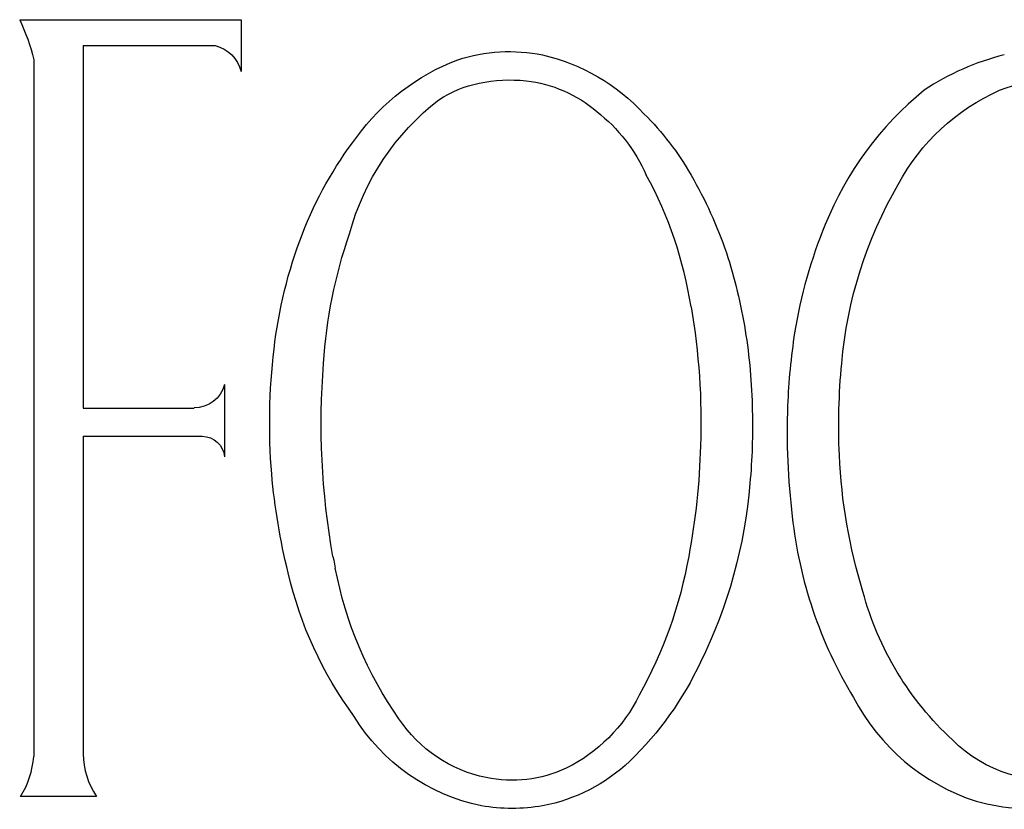
# Model space of a CAD drawing. Extents: x 0 to 10, y 0 to 7.
# Drawn here: x 8 to 8.5, y 4.3 to 4.7 of the extents above; entities that cross this region are included whole.
import ezdxf

# ---------------------------------------------------------------- set-up
doc = ezdxf.new("R2010")
doc.units = 0
doc.layers.get('0').update_dxf_attribs({"linetype": 'CONTINUOUS'})

msp = doc.modelspace()

# ---------------------------------------------------------------- linework, layer by layer
for p, q in [((7.960523823985409, 4.735691641401672), (8.074899709255313, 4.735691641401672)), ((8.074899709255313, 4.735691641401672), (8.074899709255313, 4.708922306220299)), ((7.993376371236642, 4.722306973811097), (8.061515769408661, 4.722306973811097)), ((7.993376371236642, 4.722306973811097), (7.993376371236642, 4.534924538517882)), ((7.967824551762131, 4.715006246034247), (7.967824551762131, 4.354842831001406)), ((8.066382921259809, 4.54709241814578), (8.066382921259809, 4.509752601409783)), ((7.993376371236642, 4.534924538517882), (8.05056467774359, 4.534924538517882)), ((7.993376371236642, 4.520323082964519), (8.054736106333719, 4.520323082964519)), ((7.993376371236642, 4.520323082964519), (7.993376371236642, 4.356211717459696)), ((8.122331151996065, 4.458268352350384), (8.122695023994506, 4.456232124647158)), ((8.122695023994506, 4.456232124647158), (8.123162963384498, 4.454216273775728)), ((8.123162963384498, 4.454216273775728), (8.123547939958854, 4.452184412536436)), ((8.000272473351089, 4.334157435634208), (7.961022328623276, 4.334157435634208))]:
    msp.add_line(p, q)
at = {"extrusion": (0, 0, -1)}
for centre, radius, start, end in [((-7.863334340945876, 4.689758623550345), 0.1074972490113717, 154.7039520000001, 166.4159789999984), ((-8.056850930388652, 4.704258194944372), 0.0186418902241191, 104.4897629999991, 165.5102369999986), ((-8.213360282102004, 4.632722415538863), 0.0864581700615247, 72.12285100000054, 101.5174889999993), ((-8.228920176499331, 4.605983645605419), 0.116869136203213, 36.10631699999894, 68.88539800000002), ((-8.207918940237326, 4.618182818225132), 0.1018208458356953, 102.8843340000004, 137.4627059999977), ((-8.213588793717022, 4.630440938108447), 0.0741054434584564, 77.67527299999942, 96.59991700000002), ((-8.494030764867325, 4.633178711024924), 0.0714615495177856, 67.47393900000066, 112.526060999999), ((-8.210140742659798, 4.643419524549016), 0.0606931215959285, 57.00021000000027, 78.23951999999993), ((-8.214653483184467, 4.63682907491318), 0.0676387103021665, 96.32596400000006, 130.5314219999997), ((-8.510901326203037, 4.599164684354605), 0.1093741007793294, 28.00316899999774, 66.1368930000011), ((-8.257452835385063, 4.590652262823025), 0.1311722167179239, 15.16422099999953, 52.21591399999869), ((-8.205679671958915, 4.620706634406245), 0.0858017449763375, 128.0887729999992, 156.1612599999996), ((-8.179640991750494, 4.582378541322555), 0.1470428578019179, 134.6312199999994, 150.2315960000003), ((-8.295112131735692, 4.551959569996824), 0.2022364180134121, 21.16126000000255, 37.42146500000052), ((-8.108946484405424, 4.541008478331828), 0.228949716906945, 150.0285049999984, 161.0835850000009), ((-8.605697259236832, 4.539238604931369), 0.2213673522034357, 4.873011999997221, 30.17812500000039), ((-8.333972933425178, 4.537662311434131), 0.2436385017400032, 6.523862999996982, 20.99770699999857), ((-8.375621722366713, 4.541211518907061), 0.2587064411954368, 3.730423000001087, 18.88944200000046), ((-8.057928719248036, 4.529101131054741), 0.2811216840433869, 162.1588269999971, 170.5871840000021), ((-7.968713854926322, 4.528232204722598), 0.3436705528313635, 170.1124700000028, 182.1304809999976), ((-8.037156722345044, 4.527928007731816), 0.3018143568507184, 171.0123629999976, 178.902734999999), ((-8.413747502619344, 4.527015416759807), 0.324109521939183, 355.3703310000008, 6.791517000000489), ((-8.506526129293785, 4.527015416759807), 0.3902971107115676, 349.8549179999968, 4.559676999999855), ((-8.716699323337185, 4.525798628797017), 0.3331335475005149, 357.3831839999999, 5.554416999998048), ((-8.05056467774359, 4.551351176015486), 0.0163815173698048, 195.0684880000028, 270), ((-8.017688842684464, 4.52519023481568), 0.3213397282870517, 178.4811500000008, 185.2140709999968), ((-8.054736106333719, 4.508622414982593), 0.0117006679818624, 90, 174.458795), ((-7.959325957366552, 4.524072420036302), 0.3529260009837038, 181.3989730000031, 190.7459399999986), ((-8.664144562858382, 4.522569628682844), 0.2804870912781062, 342.883213999998, 357.5519719999977), ((-8.42275115134876, 4.529935853419145), 0.3333271274036853, 346.0804279999968, 354.9949279999994), ((-8.080375255087846, 4.51732332220922), 0.2582064810695791, 184.7396419999973, 206.1529910000011), ((-8.079247979636678, 4.49855698776173), 0.2303651789808797, 190.0722600000013, 209.1123040000008), ((-8.320915022889134, 4.489581721048238), 0.200879175459228, 324.9820570000021, 349.2706129999981), ((-8.295350104022678, 4.494850587585688), 0.2012561468496127, 323.6376650000017, 347.050538000002), ((-8.551108454286744, 4.481252691003872), 0.1604180647206048, 312.7006169999978, 345.104756999998), ((-8.15548789623799, 4.476823641038777), 0.1729636434828467, 205.0777690000006, 225.9975869999983), ((-8.205679671958915, 4.423589895410827), 0.0835282727300794, 206.3784209999984, 243.621579000001), ((-8.219372175260247, 4.428063337759795), 0.1008544018078365, 281.6612599999996, 328.6071260000003), ((-8.216178106857932, 4.414257306394913), 0.0718967404279208, 281.8446010000005, 326.2472740000004), ((-8.492205582923145, 4.412943728480627), 0.0703371850426035, 259.0302419999992, 315.1752159999981), ((-8.214805581679812, 4.408380773620137), 0.0658630149497754, 244.8552139999995, 281.7251120000002), ((-8.213713237940496, 4.417615117196532), 0.08992950892665, 226.4760059999989, 259.1617710000002), ((-8.214805581679812, 4.4217647134667), 0.0938178451019883, 260.2933479999995, 279.706652)]:
    msp.add_arc(centre, radius, start, end, dxfattribs=at)
for centre, radius, start, end in [((8.498750912431097, 4.594189826391921), 0.1267700932807872, 103.5326130000004, 124.0792740000006), ((8.536514276173286, 4.565515985170804), 0.1723523385254661, 129.1425410000017, 158.0887550000011), ((8.099583443326447, 4.554769182524863), 0.2102200656853753, 8.887055886455736, 28.59527576501688), ((8.611737534410949, 4.533163398045528), 0.2542213549426555, 157.6504829999977, 170.7880109999976), ((8.68497696251312, 4.523452382151047), 0.3280779099541784, 171.1615180000004, 177.7834009999984), ((8.715786732365096, 4.522756658889988), 0.3588927740141359, 177.862727, 187.0105700000003), ((8.58592882130554, 4.503196355741803), 0.2276455996645332, 186.1133850000004, 211.2023919999985), ((8.488513009882967, 4.436095448253468), 0.1097779986975987, 207.5844410000017, 251.9428419999989), ((7.920283219677847, 4.359014259591615), 0.0477232680835047, 328.6106870000024, 354.9850630000021), ((8.032008661311103, 4.356211717459696), 0.0386468449543974, 180, 214.7955280000025), ((8.482504755444715, 4.432417430093096), 0.1045185928321354, 254.4502469999995, 279.3616369999999)]:
    msp.add_arc(centre, radius, start, end)

doc.saveas('drawing.dxf')
